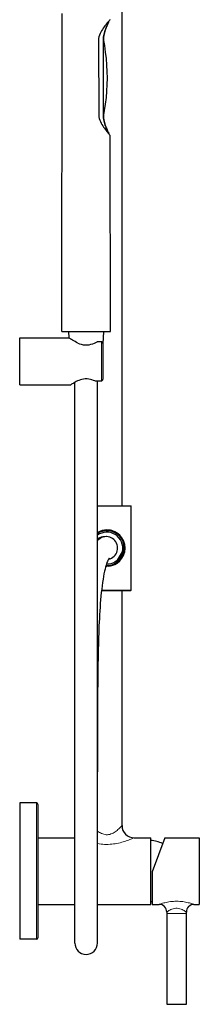
# Model space of a CAD drawing. Units: millimetres. Extents: x -1010 to 1740, y 120 to 2623.
# Drawn here: x 1250 to 1368, y 1388 to 2039 of the extents above; entities that cross this region are included whole.
import ezdxf

# ---------------------------------------------------------------- set-up
doc = ezdxf.new("R2010")
doc.units = ezdxf.units.MM
doc.layers.get('0').update_dxf_attribs({"color": 106, "lineweight": 0})

# ---------------------------------------------------------------- blocks, each defined once
blk = doc.blocks.new('c', base_point=(-256.759613, 637.859634))
at = {"color": 0, "linetype": 'Continuous', "lineweight": 30}
for p, q in [((1317.088211, 1717.659393), (1317.088211, 2292.659393)), ((1277.338222, 1832.625908), (1277.704744, 2042.627653)), ((1308.351274, 2037.020136), (1308.352581, 2037.022631)), ((1308.438222, 2037.370685), (1308.438222, 2037.752856)), ((1301.577906, 2025.125908), (1301.743988, 1975.625908)), ((1304.804535, 1975.488452), (1304.804535, 2025.126344)), ((1308.352678, 1963.729068), (1308.317839, 1963.788753)), ((1308.438222, 1963.163), (1308.438222, 1963.381225)), ((1309.538222, 1832.625908), (1309.312201, 1962.125908)), ((1249.588222, 1797.485406), (1249.588222, 1828.485406)), ((1249.588222, 1828.485406), (1282.140726, 1828.485406)), ((1277.338222, 1832.625908), (1309.538222, 1832.625908)), ((1282.140726, 1828.485406), (1281.938222, 1832.625908)), ((1304.938222, 1832.625908), (1304.544032, 1824.566106)), ((1303.588222, 1825.946888), (1300.690364, 1825.946888)), ((1304.588222, 1802.030955), (1304.588222, 1823.939857)), ((1249.588222, 1797.485406), (1283.270766, 1797.485406)), ((1299.177354, 1800.023925), (1303.588222, 1800.023925)), ((1300.938219, 1428.82122), (1300.938222, 1800.023925)), ((1300.938212, 1717.659393), (1307.100052, 1717.659393)), ((1307.100052, 1717.659393), (1322.838207, 1717.659393)), ((1323.088211, 1661.909393), (1323.088211, 1717.409393)), ((1314.066246, 1681.784581), (1317.348378, 1687.282544)), ((1317.765691, 1687.990408), (1317.348378, 1687.282544)), ((1314.066246, 1681.784581), (1313.638408, 1681.076717)), ((1303.577183, 1661.659393), (1307.100052, 1661.659393)), ((1307.100052, 1661.659393), (1322.838207, 1661.659393)), ((1317.088211, 1506.351892), (1317.088211, 1661.659393)), ((1260.588211, 1521.351892), (1249.588211, 1521.351892)), ((1261.588211, 1498.351892), (1285.938207, 1498.351892)), ((1325.088211, 1498.351892), (1336.088211, 1498.351892)), ((1336.088211, 1454.351892), (1336.088211, 1498.351892)), ((1345.288918, 1498.351892), (1368.088211, 1498.351892)), ((1368.088211, 1498.351892), (1368.088211, 1454.351892)), ((1337.088211, 1475.822577), (1337.088211, 1454.351892)), ((1261.588211, 1454.351892), (1285.938211, 1454.351892)), ((1300.938211, 1454.351892), (1336.088211, 1454.351892)), ((1337.088211, 1454.351892), (1341.604904, 1454.351892)), ((1364.571518, 1454.351892), (1368.088211, 1454.351892)), ((1346.604143, 1449.26463), (1346.588217, 1448.351892)), ((1346.588217, 1448.351892), (1346.588217, 1388.351892)), ((1359.588205, 1448.351892), (1359.572279, 1449.26463)), ((1359.588205, 1388.351892), (1359.588205, 1448.351892)), ((1249.588211, 1432.435211), (1249.588211, 1431.351892)), ((1260.588211, 1431.351892), (1249.588211, 1431.351892)), ((1261.588211, 1433.411137), (1261.588211, 1432.351892)), ((1346.588217, 1388.351892), (1359.588205, 1388.351892))]:
    blk.add_line(p, q, dxfattribs=at)
at = {"color": 0, "linetype": 'Continuous', "lineweight": 0}
for p, q in [((1304.613289, 2025.126344), (1304.613289, 1975.485367)), ((1304.804535, 2025.126344), (1304.613289, 2025.126344)), ((1304.804535, 1975.48839), (1304.613289, 1975.485367)), ((1303.588222, 1825.946888), (1303.588222, 1800.023925)), ((1307.10024, 1717.409393), (1300.938212, 1717.409393)), ((1323.088211, 1717.409393), (1307.10024, 1717.409393)), ((1303.605057, 1661.909393), (1307.10024, 1661.909393)), ((1307.10024, 1661.909393), (1323.088211, 1661.909393)), ((1260.588211, 1432.43521), (1260.588211, 1521.351892))]:
    blk.add_line(p, q, dxfattribs=at)
at = {"color": 0, "linetype": 'Continuous', "lineweight": 30}
for points in [[(1309.178711, 2038.625854), (1309.137451, 2038.578003), (1309.015137, 2038.434814), (1308.816284, 2038.200562), (1308.546021, 2037.880859), (1308.212036, 2037.482788), (1307.822632, 2037.013306), (1307.385498, 2036.47937), (1306.908936, 2035.886841), (1306.400635, 2035.241577), (1305.86853, 2034.547974), (1305.319702, 2033.808716), (1304.761719, 2033.026001), (1304.203979, 2032.200684), (1303.657104, 2031.332153), (1303.132812, 2030.419556), (1302.646729, 2029.459595), (1302.219727, 2028.449097), (1301.878906, 2027.387817), (1301.655762, 2026.28064), (1301.577881, 2025.125854)], [(1308.352539, 2037.022583), (1308.307617, 2036.936279), (1308.196045, 2036.720215), (1308.025269, 2036.38501), (1307.805664, 2035.94519), (1307.547974, 2035.414551), (1307.262695, 2034.806152), (1306.959839, 2034.13147), (1306.64856, 2033.399414), (1306.337402, 2032.61731), (1306.034546, 2031.790771), (1305.747925, 2030.924561), (1305.485718, 2030.022705), (1305.255737, 2029.089111), (1305.065918, 2028.128174), (1304.923462, 2027.145386), (1304.835327, 2026.146484), (1304.804565, 2025.126343)], [(1304.854858, 1974.307495), (1305.642456, 1978.599731), (1306.287231, 1982.891968), (1306.789185, 1987.184204), (1307.148315, 1991.476318), (1307.364624, 1995.768555), (1307.438232, 2000.060791), (1307.369019, 2004.353027), (1307.156982, 2008.645142), (1306.802124, 2012.937378), (1306.304565, 2017.229614), (1305.664062, 2021.521851), (1304.830688, 2026.065186)], [(1301.744019, 1975.625854), (1301.824707, 1974.494141), (1302.047363, 1973.388184), (1302.385254, 1972.327148), (1302.808105, 1971.31604), (1303.289917, 1970.355103), (1303.810059, 1969.441162), (1304.352783, 1968.571411), (1304.906738, 1967.744751), (1305.461182, 1966.960815), (1306.006836, 1966.220337), (1306.536255, 1965.525635), (1307.042114, 1964.879395), (1307.516846, 1964.285767), (1307.952515, 1963.750732), (1308.340942, 1963.279907), (1308.674438, 1962.880249), (1308.944946, 1962.558716), (1309.144897, 1962.322388), (1309.268677, 1962.176758), (1309.312256, 1962.125854)], [(1304.804565, 1975.488403), (1304.841797, 1974.48999), (1304.935791, 1973.500244), (1305.082275, 1972.526978), (1305.27478, 1971.575806), (1305.506104, 1970.6521), (1305.768677, 1969.759766), (1306.054565, 1968.902832), (1306.355957, 1968.085205), (1306.664917, 1967.31189), (1306.973633, 1966.588257), (1307.273682, 1965.921265), (1307.556152, 1965.319824), (1307.811035, 1964.795532), (1308.028076, 1964.360962), (1308.197021, 1964.029663), (1308.307495, 1963.815918), (1308.352661, 1963.729126)], [(1287.945068, 1825.089844), (1286.977783, 1825.538818), (1286.079102, 1826.004517), (1285.253662, 1826.46936), (1284.50647, 1826.918091), (1283.843872, 1827.335815), (1283.275024, 1827.708374), (1282.774536, 1828.045776)], [(1287.945068, 1825.089844), (1289.052002, 1824.644043), (1290.232422, 1824.266235), (1291.477173, 1823.987549), (1292.767578, 1823.837769), (1294.075439, 1823.835327), (1295.366943, 1823.982056), (1296.612305, 1824.257568), (1297.79541, 1824.633545), (1298.931274, 1825.0896)], [(1304.588257, 1823.939819), (1304.580688, 1824.206055), (1304.557007, 1824.470459), (1304.515381, 1824.731934), (1304.453247, 1824.988892), (1304.366455, 1825.239014), (1304.248413, 1825.478027), (1304.088745, 1825.695923), (1303.871216, 1825.870605), (1303.588257, 1825.946899)], [(1299.177368, 1800.023926), (1298.263062, 1800.413086), (1297.277954, 1800.767578), (1296.232178, 1801.063965), (1295.138062, 1801.278564), (1294.007935, 1801.391846), (1292.86438, 1801.391846), (1291.734009, 1801.27771), (1290.640137, 1801.062866), (1289.598267, 1800.7677), (1288.61792, 1800.414917), (1287.703857, 1800.026123), (1286.858276, 1799.619751), (1286.084595, 1799.212036), (1285.388794, 1798.817993), (1284.776855, 1798.452515), (1284.256836, 1798.128906), (1283.837646, 1797.859863), (1283.52832, 1797.657471), (1283.337036, 1797.530273), (1283.270752, 1797.485352)], [(1303.588257, 1800.023926), (1303.869385, 1800.099487), (1304.089233, 1800.27417), (1304.247925, 1800.492676), (1304.366333, 1800.731323), (1304.453125, 1800.981323), (1304.515259, 1801.238281), (1304.556885, 1801.499634), (1304.580566, 1801.763916), (1304.588257, 1802.031006)], [(1285.938232, 1428.821533), (1285.938232, 1428.901733), (1285.938232, 1429.144043), (1285.938232, 1429.549072), (1285.938232, 1430.117554), (1285.938232, 1430.847656), (1285.938232, 1431.734863), (1285.938232, 1432.77417), (1285.938232, 1433.958984), (1285.938232, 1435.28064), (1285.938232, 1436.729736), (1285.938232, 1438.296997), (1285.938232, 1439.972168), (1285.938232, 1441.745239), (1285.938232, 1443.606567), (1285.938232, 1445.547119), (1285.938232, 1447.558105), (1285.938232, 1449.632202), (1285.938232, 1451.762207), (1285.938232, 1453.94165), (1285.938232, 1456.164795), (1285.938232, 1458.42688), (1285.938232, 1460.723145), (1285.938232, 1463.049927), (1285.938232, 1465.403687), (1285.938232, 1467.781128), (1285.938232, 1470.179932), (1285.938232, 1472.597534), (1285.938232, 1475.031982), (1285.938232, 1477.481079), (1285.938232, 1479.943604), (1285.938232, 1482.418091), (1285.938232, 1484.903076), (1285.938232, 1487.397705), (1285.938232, 1489.901001), (1285.938232, 1492.411865), (1285.938232, 1494.92981), (1285.938232, 1497.453979), (1285.938232, 1499.983765), (1285.938232, 1502.518677), (1285.938232, 1505.058105), (1285.938232, 1507.601807), (1285.938232, 1510.149414), (1285.938232, 1512.700317), (1285.938232, 1515.254272), (1285.938232, 1517.811035), (1285.938232, 1520.370361), (1285.938232, 1522.932007), (1285.938232, 1525.495728), (1285.938232, 1528.061279), (1285.938232, 1530.62854), (1285.938232, 1533.197266), (1285.938232, 1535.767456), (1285.938232, 1538.338989), (1285.938232, 1540.911621), (1285.938232, 1543.485352), (1285.938232, 1546.059937), (1285.938232, 1548.635376), (1285.938232, 1551.211548), (1285.938232, 1553.788452), (1285.938232, 1556.365967), (1285.938232, 1558.944092), (1285.938232, 1561.522583), (1285.938232, 1564.101562), (1285.938232, 1566.68103), (1285.938232, 1569.260742), (1285.938232, 1571.84082), (1285.938232, 1574.421265), (1285.938232, 1577.001953), (1285.938232, 1579.582886), (1285.938232, 1582.164062), (1285.938232, 1584.745361), (1285.938232, 1587.326904), (1285.938232, 1589.908569), (1285.938232, 1592.490234), (1285.938232, 1595.072144), (1285.938232, 1597.654175), (1285.938232, 1600.236328), (1285.938232, 1602.818481), (1285.938232, 1605.400757), (1285.938232, 1607.983032), (1285.938232, 1610.56543), (1285.938232, 1613.147949), (1285.938232, 1615.730469), (1285.938232, 1618.312988), (1285.938232, 1620.89563), (1285.938232, 1623.478149), (1285.938232, 1626.060791), (1285.938232, 1628.643555), (1285.938232, 1631.226196), (1285.938232, 1633.80896), (1285.938232, 1636.391724), (1285.938232, 1638.974487), (1285.938232, 1641.557251), (1285.938232, 1644.140015), (1285.938232, 1646.7229), (1285.938232, 1649.305664), (1285.938232, 1651.88855), (1285.938232, 1654.471436), (1285.938232, 1657.054199), (1285.938232, 1659.637085), (1285.938232, 1662.219971), (1285.938232, 1664.802856), (1285.938232, 1667.385742), (1285.938232, 1669.968628), (1285.938232, 1672.551392), (1285.938232, 1675.134399), (1285.938232, 1677.717285), (1285.938232, 1680.300171), (1285.938232, 1682.883057), (1285.938232, 1685.465942), (1285.938232, 1688.048828), (1285.938232, 1690.631714), (1285.938232, 1693.2146), (1285.938232, 1695.797485), (1285.938232, 1698.380493), (1285.938232, 1700.963379), (1285.938232, 1703.546265), (1285.938232, 1706.12915), (1285.938232, 1708.712036), (1285.938232, 1711.295044), (1285.938232, 1713.87793), (1285.938232, 1716.460815), (1285.938232, 1719.043701), (1285.938232, 1721.626709), (1285.938232, 1724.209595), (1285.938232, 1726.79248), (1285.938232, 1729.375488), (1285.938232, 1731.958374), (1285.938232, 1734.54126), (1285.938232, 1737.124146), (1285.938232, 1739.707153), (1285.938232, 1742.290039), (1285.938232, 1744.872925), (1285.938232, 1747.455933), (1285.938232, 1750.038818), (1285.938232, 1752.621704), (1285.938232, 1755.20459), (1285.938232, 1757.787598), (1285.938232, 1760.370483), (1285.938232, 1762.953369), (1285.938232, 1765.536377), (1285.938232, 1768.119263), (1285.938232, 1770.702148), (1285.938232, 1773.285156), (1285.938232, 1775.868042), (1285.938232, 1778.450928), (1285.938232, 1781.033936), (1285.938232, 1783.616821), (1285.938232, 1786.199707), (1285.938232, 1788.782715), (1285.938232, 1791.365601), (1285.938232, 1793.948486), (1285.938232, 1796.531494), (1285.938232, 1799.131226)], [(1306.716919, 1697.202148), (1305.635132, 1697.136963), (1304.573486, 1696.919189), (1303.553467, 1696.552979), (1302.595947, 1696.045288), (1301.720703, 1695.406128), (1300.938232, 1694.63916)], [(1306.890381, 1697.198242), (1305.731079, 1697.179443), (1304.540894, 1697.037109), (1303.343994, 1696.763062), (1302.166748, 1696.356079), (1300.938232, 1695.771484)], [(1308.183228, 1682.359375), (1309.182983, 1682.637329), (1310.135864, 1683.048706), (1311.023438, 1683.586426), (1311.829224, 1684.240479), (1312.537354, 1684.999146), (1313.134033, 1685.848389), (1313.6073, 1686.771851), (1313.947876, 1687.752197), (1314.14856, 1688.770386), (1314.205566, 1689.806641), (1314.117798, 1690.840698), (1313.886963, 1691.852539), (1313.517822, 1692.822388), (1313.017944, 1693.731934), (1312.397461, 1694.563721), (1311.668335, 1695.302368), (1310.844971, 1695.934082), (1309.942993, 1696.447388), (1308.979492, 1696.833008), (1307.972534, 1697.084229), (1306.890381, 1697.198242)], [(1308.563477, 1682.90979), (1308.536011, 1682.878662), (1308.456421, 1682.777344), (1308.32959, 1682.594849), (1308.160767, 1682.321167), (1307.955322, 1681.947144), (1307.718018, 1681.463745), (1307.453735, 1680.862671), (1307.167114, 1680.13562), (1306.862305, 1679.27417), (1306.543335, 1678.270386), (1306.213867, 1677.116943), (1305.878174, 1675.80835), (1305.540039, 1674.341309), (1305.203735, 1672.717529), (1304.873535, 1670.941895), (1304.553223, 1669.025146), (1304.246216, 1666.982056), (1303.955322, 1664.830078), (1303.682373, 1662.588257), (1303.428345, 1660.275024), (1303.193359, 1657.907104), (1302.977173, 1655.498657), (1302.779175, 1653.061768), (1302.598022, 1650.60498), (1302.432739, 1648.135498), (1302.281982, 1645.658936), (1302.144897, 1643.178467), (1302.02002, 1640.697021), (1301.906494, 1638.216553), (1301.803345, 1635.737915), (1301.709595, 1633.261963), (1301.624512, 1630.789062), (1301.547363, 1628.319458), (1301.477417, 1625.852783), (1301.414185, 1623.388916), (1301.357056, 1620.927612), (1301.30542, 1618.468384), (1301.259033, 1616.010864), (1301.217407, 1613.554688), (1301.180054, 1611.099365), (1301.146729, 1608.644531), (1301.117065, 1606.189697), (1301.090698, 1603.734497), (1301.067505, 1601.278442), (1301.046997, 1598.821289), (1301.029175, 1596.362793), (1301.01355, 1593.902588), (1301.000122, 1591.440552), (1300.988525, 1588.976318), (1300.97876, 1586.509888), (1300.970459, 1584.041138), (1300.963501, 1581.570068), (1300.957764, 1579.09668), (1300.953003, 1576.621094), (1300.949219, 1574.143311), (1300.946289, 1571.663696), (1300.943848, 1569.182373), (1300.942139, 1566.699585), (1300.940796, 1564.21582), (1300.939819, 1561.731445), (1300.939209, 1559.246704), (1300.938843, 1556.762207), (1300.938477, 1554.27832), (1300.938354, 1551.795654), (1300.938232, 1549.314453), (1300.938232, 1546.835327), (1300.938232, 1544.358887), (1300.938232, 1541.868652)], [(1249.588257, 1521.351929), (1249.588257, 1521.281738), (1249.588257, 1521.067139), (1249.588257, 1520.703247), (1249.588257, 1520.186157), (1249.588257, 1519.513794), (1249.588257, 1518.685303), (1249.588257, 1517.701782), (1249.588257, 1516.565796), (1249.588257, 1515.281738), (1249.588257, 1513.855591), (1249.588257, 1512.295044), (1249.588257, 1510.608887), (1249.588257, 1508.807739), (1249.588257, 1506.90271), (1249.588257, 1504.906006), (1249.588257, 1502.830444), (1249.588257, 1500.689087), (1249.588257, 1498.495117), (1249.588257, 1496.261597), (1249.588257, 1494.001465), (1249.588257, 1491.726929), (1249.588257, 1489.449341), (1249.588257, 1487.17981), (1249.588257, 1484.913452), (1249.588257, 1482.586304), (1249.588257, 1480.195923), (1249.588257, 1477.750366), (1249.588257, 1475.258911), (1249.588257, 1472.732178), (1249.588257, 1470.181396), (1249.588257, 1467.619141), (1249.588257, 1465.058594), (1249.588257, 1462.513306), (1249.588257, 1459.997437), (1249.588257, 1457.525024), (1249.588257, 1455.110229), (1249.588257, 1452.766724), (1249.588257, 1450.507324), (1249.588257, 1448.344116), (1249.588257, 1446.28833), (1249.588257, 1444.349365), (1249.588257, 1442.535645), (1249.588257, 1440.853882), (1249.588257, 1439.309204), (1249.588257, 1437.905151), (1249.588257, 1436.643677), (1249.588257, 1435.525024), (1249.588257, 1434.548462), (1249.588257, 1433.711426), (1249.588257, 1433.010498), (1249.588257, 1432.435181)], [(1261.588257, 1520.351929), (1261.588257, 1520.280396), (1261.588257, 1520.062012), (1261.588257, 1519.691284), (1261.588257, 1519.164673), (1261.588257, 1518.479858), (1261.588257, 1517.63623), (1261.588257, 1516.63501), (1261.588257, 1515.479126), (1261.588257, 1514.173584), (1261.588257, 1512.724609), (1261.588257, 1511.140625), (1261.588257, 1509.431274), (1261.588257, 1507.6073), (1261.588257, 1505.680908), (1261.588257, 1503.664917), (1261.588257, 1501.57251), (1261.588257, 1499.417603), (1261.588257, 1497.213745), (1261.588257, 1494.974487), (1261.588257, 1492.712891), (1261.588257, 1490.441528), (1261.588257, 1488.171875), (1261.588257, 1485.914795), (1261.588257, 1483.629639), (1261.588257, 1481.276245), (1261.588257, 1478.862427), (1261.588257, 1476.397217), (1261.588257, 1473.891113), (1261.588257, 1471.355469), (1261.588257, 1468.802734), (1261.588257, 1466.246338), (1261.588257, 1463.700317), (1261.588257, 1461.178955), (1261.588257, 1458.697144), (1261.588257, 1456.269531), (1261.588257, 1453.9104), (1261.588257, 1451.633301), (1261.588257, 1449.451172), (1261.588257, 1447.37561), (1261.588257, 1445.417114), (1261.588257, 1443.584595), (1261.588257, 1441.885254), (1261.588257, 1440.324585), (1261.588257, 1438.906738), (1261.588257, 1437.633789), (1261.588257, 1436.506348), (1261.588257, 1435.523438), (1261.588257, 1434.682739), (1261.588257, 1433.980835), (1261.588257, 1433.411133)], [(1345.288818, 1498.351929), (1337.088257, 1475.822632)]]:
    blk.add_lwpolyline(points, dxfattribs=at)
at = {"color": 0, "linetype": 'Continuous', "lineweight": 0}
for points in [[(1308.438232, 2037.370728), (1308.403198, 2037.306763), (1308.300781, 2037.118774), (1308.137573, 2036.815674), (1307.923218, 2036.410034), (1307.668091, 2035.915527), (1307.382812, 2035.344849), (1307.077148, 2034.708984), (1306.759888, 2034.016846), (1306.439575, 2033.275879), (1306.123657, 2032.491943), (1305.819702, 2031.669922), (1305.535156, 2030.813354), (1305.2771, 2029.92627), (1305.052368, 2029.012573), (1304.868042, 2028.075928), (1304.730469, 2027.12085), (1304.644531, 2026.152832), (1304.613281, 2025.126343)], [(1304.613281, 1975.485352), (1304.648926, 1974.519043), (1304.738403, 1973.559937), (1304.878296, 1972.614014), (1305.063477, 1971.686523), (1305.288208, 1970.781616), (1305.545654, 1969.903198), (1305.828735, 1969.055054), (1306.130615, 1968.240845), (1306.44397, 1967.464355), (1306.761841, 1966.730103), (1307.076416, 1966.043823), (1307.379639, 1965.412964), (1307.662964, 1964.846069), (1307.916748, 1964.353882), (1308.130859, 1963.94873), (1308.2948, 1963.643921), (1308.399536, 1963.451782), (1308.438232, 1963.381226)], [(1300.938232, 1502.781738), (1301.573853, 1502.323486), (1302.236938, 1501.890991), (1302.926147, 1501.493896), (1303.639893, 1501.141602), (1304.375732, 1500.843506), (1305.130737, 1500.609253), (1305.901001, 1500.44751), (1306.680786, 1500.363525), (1307.463745, 1500.361694), (1308.243774, 1500.442383), (1309.014648, 1500.601074), (1309.770142, 1500.832642), (1310.506836, 1501.128418), (1311.221558, 1501.47876), (1311.911865, 1501.874146), (1312.576172, 1502.305176), (1313.212891, 1502.762573), (1313.820068, 1503.237183), (1314.395508, 1503.719849), (1314.935791, 1504.200317), (1315.436157, 1504.667847), (1315.890381, 1505.109985), (1316.288818, 1505.511108), (1316.62085, 1505.854736), (1316.873169, 1506.121338), (1317.032471, 1506.291748), (1317.088257, 1506.351929)], [(1325.088257, 1498.351929), (1325.018066, 1498.321045), (1324.811279, 1498.230713), (1324.478516, 1498.086548), (1324.033813, 1497.896729), (1323.492432, 1497.670166), (1322.868164, 1497.415283), (1322.172485, 1497.139526), (1321.41626, 1496.849731), (1320.606689, 1496.55188), (1319.749146, 1496.250732), (1318.848511, 1495.951172), (1317.907593, 1495.657471), (1316.928833, 1495.373779), (1315.914307, 1495.104248), (1314.865723, 1494.853027), (1313.78479, 1494.624268), (1312.673706, 1494.422363), (1311.535767, 1494.251587), (1310.37439, 1494.116211), (1309.194092, 1494.019897), (1308.001465, 1493.964966), (1306.803711, 1493.953247), (1305.607422, 1493.98584), (1304.4198, 1494.060669), (1303.247681, 1494.175781), (1302.097046, 1494.328491), (1300.938232, 1494.52063)], [(1341.604858, 1454.351929), (1341.676147, 1454.376221), (1341.884888, 1454.447388), (1342.223267, 1454.559692), (1342.677002, 1454.706299), (1343.234131, 1454.878784), (1343.880859, 1455.068726), (1344.604736, 1455.267944), (1345.393921, 1455.468384), (1346.238892, 1455.663086), (1347.131348, 1455.845825), (1348.063965, 1456.010986), (1349.029663, 1456.153442), (1350.021851, 1456.269043), (1351.033936, 1456.354248), (1352.059326, 1456.406372), (1353.091309, 1456.423828), (1354.123291, 1456.406128), (1355.14856, 1456.35376), (1356.160522, 1456.268433), (1357.152588, 1456.15271), (1358.118164, 1456.01001), (1359.050415, 1455.844849), (1359.942871, 1455.661987), (1360.78772, 1455.467163), (1361.575928, 1455.266968), (1362.297852, 1455.068115), (1362.943237, 1454.878418), (1363.499878, 1454.705933), (1363.954346, 1454.559448), (1364.291016, 1454.447266), (1364.499268, 1454.376343), (1364.571533, 1454.351929)], [(1359.572266, 1449.264648), (1359.506958, 1449.31311), (1359.315308, 1449.452637), (1359.007935, 1449.669312), (1358.596558, 1449.944946), (1358.093018, 1450.259155), (1357.506714, 1450.591675), (1356.84375, 1450.922974), (1356.108154, 1451.231689), (1355.305664, 1451.494995), (1354.446045, 1451.689453), (1353.546387, 1451.793823), (1352.631958, 1451.793945), (1351.732422, 1451.689697), (1350.872925, 1451.495605), (1350.070312, 1451.232422), (1349.334351, 1450.923706), (1348.670898, 1450.592407), (1348.084473, 1450.259888), (1347.580811, 1449.945557), (1347.169312, 1449.669922), (1346.861816, 1449.453247), (1346.6698, 1449.313477), (1346.604126, 1449.264648)], [(1346.588257, 1448.351929), (1346.668213, 1448.351929), (1346.90625, 1448.351929), (1347.296631, 1448.351929), (1347.829468, 1448.351929), (1348.491821, 1448.351929), (1349.267334, 1448.351929), (1350.136841, 1448.351929), (1351.079102, 1448.351929), (1352.070801, 1448.351929), (1353.087524, 1448.351929), (1354.10437, 1448.351929), (1355.096069, 1448.351929), (1356.03833, 1448.351929), (1356.908081, 1448.351929), (1357.683716, 1448.351929), (1358.346191, 1448.351929), (1358.879272, 1448.351929), (1359.269653, 1448.351929), (1359.507935, 1448.351929), (1359.588257, 1448.351929)], [(1260.588257, 1431.351929), (1260.588257, 1431.421509), (1260.588257, 1431.625122), (1260.588257, 1431.954712), (1260.588257, 1432.435181)]]:
    blk.add_lwpolyline(points, dxfattribs=at)
at = {"color": 0, "linetype": 'Continuous', "lineweight": 30}
for centre, radius, start, end in [((1307.688222, 2037.370685), 0.75, 332.350169, 0), ((1307.688222, 1963.381225), 0.75, 360, 27.632038), ((1314.132556, 1873.935702), 55.580631, 234.85882, 235.653958), ((1289.479221, 1846.723748), 23.608635, 293.601085, 298.351191), ((1322.838198, 1717.409381), 0.250013, 0.002909, 89.990145), ((1307.099592, 1689.659648), 11.999745, 89.996907, 120.894524), ((1307.097233, 1689.659399), 11.499994, 90.000001, 122.382392), ((1307.102143, 1689.659399), 11.499994, 59.163951, 122.411368), ((1307.120938, 1689.659399), 10.499995, 59.163951, 126.074115), ((1307.10214, 1689.659394), 11.5, 267.070817, 59.163951), ((1307.096163, 1689.659393), 12.000001, 270.019463, 89.980537), ((1307.095727, 1689.659395), 11.999998, 4.135478, 83.850084), ((1307.120934, 1689.659393), 10.500001, 346.91675, 59.163947), ((1307.095727, 1689.659392), 11.999998, 276.149934, 355.85955), ((1307.115672, 1689.659393), 10.780001, 307.234422, 351.09351), ((1307.120938, 1689.659389), 10.499995, 268.38724, 311.411179), ((1307.099814, 1689.616881), 11.957488, 266.504385, 270.00204), ((1322.838198, 1661.909406), 0.250013, 270.009855, 359.997091), ((1260.588208, 1520.351889), 1.000003, 0.000195, 89.999805), ((1325.088211, 1506.351892), 8, 180, 270), ((1334.701979, 1476.148884), 20.499931, 63.406055, 86.122626), ((1334.706464, 1476.506247), 20.451086, 273.874055, 276.687881), ((1341.604904, 1449.351892), 5, 359, 90), ((1364.571518, 1449.351892), 5, 90, 181), ((1260.588208, 1432.351896), 1.000003, 270.000195, 359.999805), ((1293.438867, 1428.821915), 7.500635, 180.003052, 269.372196), ((1293.438073, 1428.82142), 7.500131, 269.378221, 359.998476)]:
    blk.add_arc(centre, radius, start, end, dxfattribs=at)

msp = doc.modelspace()

# ---------------------------------------------------------------- block references
at = {"color": 250, "linetype": 'Continuous', "lineweight": 0}
msp.add_blockref('c', (-256.759613, 637.859634), dxfattribs=at)

doc.saveas('drawing.dxf')
